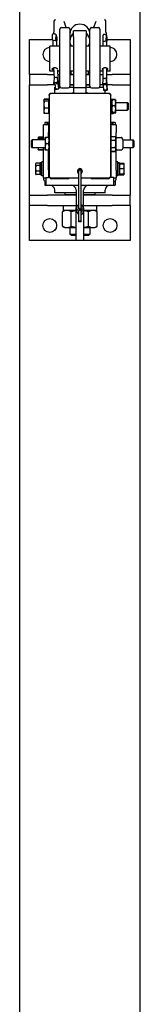
# Model space of a CAD drawing. Units: inches. Extents: x 17 to 399, y 8 to 276.
# Drawn here: x 383 to 389, y 142 to 191 of the extents above; entities that cross this region are included whole.
import ezdxf

# ---------------------------------------------------------------- set-up
doc = ezdxf.new("R2010")
doc.units = ezdxf.units.IN
doc.header["$LTSCALE"] = 12
doc.header["$MEASUREMENT"] = 0
doc.layers.add('Unified Visible', color=7, linetype='Continuous', lineweight=25)

msp = doc.modelspace()

# ---------------------------------------------------------------- linework, layer by layer
at = {"layer": 'Unified Visible'}
for p, q in [((382.624, 39.704), (382.624, 238.704)), ((388.624, 39.704), (388.624, 238.704)), ((384.697, 190.472), (385.04, 190.472)), ((384.936, 190.472), (384.834, 190.772)), ((386.197, 190.472), (386.54, 190.472)), ((386.404, 190.772), (386.302, 190.472)), ((384.351, 190.161), (384.299, 190.154)), ((384.445, 189.792), (384.419, 189.985)), ((384.619, 187.551), (384.619, 190.393)), ((385.119, 190.393), (385.119, 187.551)), ((385.306, 190.002), (385.306, 190.303)), ((385.931, 190.303), (385.306, 190.303)), ((385.306, 190.002), (385.306, 187.491)), ((385.931, 190.303), (385.931, 190.002)), ((385.931, 187.491), (385.931, 190.002)), ((386.119, 187.551), (386.119, 190.393)), ((386.619, 190.393), (386.619, 187.551)), ((386.873, 190.128), (386.82, 190.125)), ((383.119, 189.881), (384.253, 189.881)), ((383.119, 188.131), (383.119, 189.881)), ((384.119, 188.303), (384.119, 189.553)), ((384.619, 189.553), (384.119, 189.553)), ((384.243, 189.951), (384.265, 189.798)), ((384.265, 189.798), (384.274, 189.553)), ((384.365, 189.825), (384.313, 189.818)), ((384.46, 189.898), (384.445, 189.792)), ((384.465, 189.851), (384.452, 189.781)), ((384.452, 189.784), (384.46, 189.553)), ((385.306, 189.553), (385.119, 189.553)), ((386.119, 189.553), (385.931, 189.553)), ((387.119, 189.553), (386.619, 189.553)), ((386.757, 189.926), (386.767, 189.769)), ((386.767, 189.77), (386.767, 189.553)), ((386.873, 189.789), (386.821, 189.786)), ((386.945, 189.75), (386.934, 189.945)), ((386.956, 189.858), (386.945, 189.75)), ((386.958, 189.819), (386.949, 189.745)), ((386.949, 189.747), (386.949, 189.553)), ((386.961, 189.881), (388.119, 189.881)), ((387.119, 188.303), (387.119, 189.553)), ((388.119, 189.881), (388.119, 188.131)), ((384.016, 188.131), (383.119, 188.131)), ((383.119, 188.131), (383.119, 187.631)), ((384.016, 188.131), (384.326, 188.131)), ((384.319, 188.303), (384.119, 188.303)), ((384.313, 188.474), (384.332, 187.955)), ((384.503, 188.37), (384.519, 187.94)), ((384.619, 188.303), (384.505, 188.303)), ((384.512, 188.131), (384.619, 188.131)), ((385.306, 188.303), (385.119, 188.303)), ((385.119, 188.131), (385.306, 188.131)), ((385.186, 188.131), (385.119, 188.131)), ((385.186, 188.131), (385.186, 188.303)), ((385.306, 188.131), (385.186, 188.131)), ((386.119, 188.303), (385.931, 188.303)), ((385.931, 188.131), (386.119, 188.131)), ((386.052, 188.131), (385.931, 188.131)), ((386.052, 188.131), (386.052, 188.303)), ((386.119, 188.131), (386.052, 188.131)), ((386.767, 188.303), (386.619, 188.303)), ((386.619, 188.131), (386.767, 188.131)), ((386.767, 188.447), (386.767, 187.906)), ((386.949, 188.463), (386.949, 187.883)), ((387.119, 188.303), (386.949, 188.303)), ((386.949, 188.131), (387.221, 188.131)), ((388.119, 188.131), (387.221, 188.131)), ((388.119, 188.131), (388.119, 187.631)), ((383.119, 182.131), (383.119, 187.631)), ((383.119, 187.631), (384.016, 187.631)), ((384.375, 187.631), (384.016, 187.631)), ((384.332, 187.957), (384.31, 187.685)), ((384.311, 187.671), (384.316, 187.655)), ((384.487, 187.68), (384.316, 187.655)), ((384.409, 187.734), (384.357, 187.726)), ((384.371, 187.663), (384.4, 187.406)), ((384.379, 187.993), (384.431, 188.001)), ((384.487, 187.68), (384.482, 187.696)), ((384.511, 187.967), (384.487, 187.68)), ((384.571, 187.43), (384.511, 187.967)), ((384.519, 187.941), (384.577, 187.426)), ((384.619, 187.631), (384.554, 187.631)), ((385.306, 187.631), (385.119, 187.631)), ((385.306, 187.6), (385.119, 187.6)), ((386.119, 187.631), (385.931, 187.631)), ((386.119, 187.6), (385.931, 187.6)), ((386.748, 187.631), (386.619, 187.631)), ((386.767, 187.907), (386.748, 187.631)), ((386.748, 187.623), (386.751, 187.608)), ((386.925, 187.618), (386.751, 187.608)), ((386.783, 187.61), (386.794, 187.356)), ((386.855, 187.677), (386.803, 187.674)), ((386.821, 187.944), (386.873, 187.947)), ((386.925, 187.618), (386.923, 187.634)), ((386.945, 187.908), (386.925, 187.618)), ((386.969, 187.367), (386.945, 187.908)), ((386.949, 187.883), (386.972, 187.363)), ((387.221, 187.631), (386.96, 187.631)), ((387.221, 187.631), (388.119, 187.631)), ((388.119, 187.631), (388.119, 184.881)), ((384.088, 187.1), (384.088, 187.132)), ((384.088, 187.1), (384.088, 183.1)), ((384.15, 187.194), (384.182, 187.194)), ((387.057, 187.194), (384.182, 187.194)), ((384.369, 187.506), (384.389, 187.506)), ((384.369, 187.194), (384.369, 187.506)), ((384.571, 187.43), (384.4, 187.406)), ((384.4, 187.406), (384.404, 187.403)), ((384.528, 187.41), (384.477, 187.403)), ((384.568, 187.506), (384.632, 187.506)), ((384.576, 187.427), (384.571, 187.43)), ((384.697, 187.472), (385.04, 187.472)), ((385.105, 187.506), (385.306, 187.506)), ((385.306, 187.491), (385.306, 187.241)), ((385.306, 187.491), (385.931, 187.491)), ((385.931, 187.506), (386.132, 187.506)), ((385.931, 187.241), (385.931, 187.491)), ((386.197, 187.472), (386.54, 187.472)), ((386.605, 187.506), (386.788, 187.506)), ((386.969, 187.367), (386.794, 187.356)), ((386.794, 187.356), (386.797, 187.354)), ((386.917, 187.352), (386.865, 187.349)), ((386.869, 187.194), (386.869, 187.349)), ((386.971, 187.364), (386.969, 187.367)), ((387.057, 187.194), (387.088, 187.194)), ((387.15, 187.132), (387.15, 187.11)), ((387.15, 183.1), (387.15, 187.1)), ((383.827, 186.868), (383.832, 186.877)), ((383.827, 186.868), (383.827, 186.859)), ((383.827, 186.859), (383.827, 186.642)), ((383.827, 186.642), (383.827, 186.336)), ((383.832, 186.877), (383.837, 186.886)), ((384.064, 186.91), (383.855, 186.91)), ((384.064, 186.902), (383.855, 186.902)), ((384.064, 186.817), (383.855, 186.817)), ((384.064, 186.91), (384.064, 186.902)), ((384.064, 186.902), (384.064, 186.817)), ((384.064, 186.841), (384.088, 186.841)), ((384.064, 186.817), (384.064, 186.468)), ((387.15, 186.914), (387.272, 186.914)), ((387.15, 186.774), (387.203, 186.774)), ((387.15, 186.75), (387.203, 186.75)), ((387.203, 186.869), (387.204, 186.87)), ((387.203, 186.868), (387.203, 186.869)), ((387.203, 186.868), (387.203, 186.731)), ((387.203, 186.731), (387.203, 186.417)), ((387.372, 186.887), (387.231, 186.887)), ((387.372, 186.881), (387.231, 186.881)), ((387.372, 186.581), (387.231, 186.581)), ((387.289, 186.887), (387.285, 186.895)), ((387.399, 186.869), (387.399, 186.87)), ((387.4, 186.868), (387.399, 186.869)), ((387.4, 186.731), (387.4, 186.868)), ((387.4, 186.75), (387.989, 186.75)), ((387.4, 186.417), (387.4, 186.731)), ((387.989, 186.356), (387.989, 186.75)), ((388.025, 186.714), (387.989, 186.75)), ((388.025, 186.714), (388.025, 186.393)), ((383.827, 186.336), (383.827, 186.238)), ((383.827, 186.238), (383.832, 186.229)), ((383.832, 186.229), (383.837, 186.221)), ((384.064, 186.468), (383.855, 186.468)), ((384.064, 186.204), (383.855, 186.204)), ((384.064, 186.197), (383.855, 186.197)), ((384.064, 186.468), (384.064, 186.204)), ((384.064, 186.266), (384.088, 186.266)), ((384.064, 186.204), (384.064, 186.197)), ((387.15, 186.356), (387.203, 186.356)), ((387.15, 186.193), (387.272, 186.193)), ((387.203, 186.417), (387.203, 186.239)), ((387.203, 186.239), (387.203, 186.238)), ((387.203, 186.238), (387.203, 186.237)), ((387.203, 186.237), (387.204, 186.236)), ((387.372, 186.253), (387.231, 186.253)), ((387.372, 186.225), (387.231, 186.225)), ((387.372, 186.22), (387.231, 186.22)), ((387.289, 186.22), (387.285, 186.212)), ((387.4, 186.238), (387.399, 186.237)), ((387.399, 186.237), (387.399, 186.236)), ((387.4, 186.239), (387.4, 186.417)), ((387.4, 186.356), (387.989, 186.356)), ((387.4, 186.238), (387.4, 186.239)), ((388.025, 186.393), (387.989, 186.356)), ((383.806, 185.256), (383.806, 185.631)), ((384.056, 185.631), (383.806, 185.631)), ((384.056, 185.756), (383.869, 185.756)), ((383.869, 185.756), (383.869, 185.631)), ((383.931, 185.631), (384.056, 185.756)), ((384.088, 185.756), (384.056, 185.756)), ((384.056, 185.631), (384.056, 185.256)), ((387.181, 185.756), (387.15, 185.756)), ((387.369, 185.756), (387.181, 185.756)), ((387.306, 185.631), (387.181, 185.756)), ((387.431, 185.631), (387.181, 185.631)), ((387.181, 185.256), (387.181, 185.631)), ((387.369, 185.756), (387.369, 185.631)), ((387.431, 185.631), (387.431, 185.256)), ((383.806, 184.891), (383.806, 185.256)), ((384.056, 185.506), (384.088, 185.506)), ((384.056, 185.009), (384.056, 185.256)), ((387.15, 185.506), (387.181, 185.506)), ((387.181, 185.058), (387.181, 185.256)), ((387.431, 183.381), (387.431, 185.256)), ((383.213, 184.855), (383.249, 184.891)), ((383.213, 184.533), (383.213, 184.855)), ((383.249, 184.891), (383.249, 184.497)), ((383.891, 184.891), (383.249, 184.891)), ((383.538, 184.975), (383.541, 184.98)), ((383.538, 184.975), (383.538, 184.97)), ((383.538, 184.97), (383.538, 184.891)), ((383.541, 184.98), (383.558, 185.009)), ((383.806, 185.018), (383.563, 185.018)), ((383.806, 185.001), (383.563, 185.001)), ((383.806, 184.938), (383.563, 184.938)), ((383.806, 185.018), (383.806, 185.001)), ((383.806, 185.001), (383.806, 184.97)), ((383.806, 184.975), (383.806, 184.975)), ((383.806, 184.97), (383.806, 184.938)), ((383.806, 184.938), (383.806, 184.891)), ((383.891, 185.009), (383.891, 184.851)), ((383.891, 184.851), (383.891, 184.536)), ((384.06, 185.009), (383.919, 185.009)), ((384.06, 184.694), (383.919, 184.694)), ((387.174, 184.981), (387.15, 184.981)), ((387.174, 185.058), (387.383, 185.058)), ((387.174, 184.876), (387.174, 185.058)), ((387.174, 184.876), (387.383, 184.876)), ((387.174, 184.512), (387.174, 184.876)), ((387.411, 185.009), (387.383, 185.058)), ((387.411, 184.967), (387.411, 185.009)), ((387.412, 184.995), (387.411, 184.995)), ((387.411, 184.694), (387.411, 184.967)), ((387.411, 184.421), (387.411, 184.694)), ((387.412, 184.952), (387.412, 184.995)), ((387.412, 184.68), (387.412, 184.952)), ((387.412, 184.407), (387.412, 184.68)), ((387.432, 184.977), (387.433, 184.979)), ((387.46, 185.004), (387.696, 185.004)), ((387.76, 184.914), (387.723, 184.979)), ((387.761, 184.911), (387.761, 184.477)), ((387.761, 184.881), (388.269, 184.881)), ((388.269, 184.506), (388.269, 184.881)), ((388.306, 184.843), (388.269, 184.881)), ((388.306, 184.843), (388.306, 184.545)), ((383.213, 184.519), (383.213, 184.533)), ((383.213, 184.533), (383.249, 184.497)), ((383.213, 184.519), (383.25, 184.483)), ((383.891, 184.497), (383.249, 184.497)), ((383.25, 184.497), (383.25, 184.483)), ((383.891, 184.483), (383.25, 184.483)), ((383.538, 184.483), (383.538, 184.413)), ((383.538, 184.413), (383.541, 184.407)), ((383.541, 184.407), (383.558, 184.379)), ((383.806, 184.387), (383.563, 184.387)), ((383.806, 184.37), (383.563, 184.37)), ((383.806, 183.381), (383.806, 184.483)), ((383.806, 184.483), (383.806, 184.387)), ((383.806, 184.413), (383.806, 184.413)), ((383.806, 184.387), (383.806, 184.37)), ((383.891, 184.536), (383.891, 184.379)), ((384.06, 184.379), (383.919, 184.379)), ((384.056, 183.381), (384.056, 184.379)), ((387.174, 184.406), (387.15, 184.406)), ((387.151, 184.406), (387.151, 184.392)), ((387.174, 184.392), (387.151, 184.392)), ((387.174, 184.512), (387.383, 184.512)), ((387.174, 184.33), (387.174, 184.512)), ((387.174, 184.316), (387.174, 184.33)), ((387.174, 184.33), (387.383, 184.33)), ((387.174, 184.316), (387.383, 184.316)), ((387.181, 183.381), (387.181, 184.316)), ((387.411, 184.379), (387.383, 184.33)), ((387.412, 184.365), (387.383, 184.316)), ((387.411, 184.379), (387.411, 184.421)), ((387.412, 184.365), (387.412, 184.407)), ((387.432, 184.411), (387.433, 184.409)), ((387.46, 184.383), (387.696, 184.383)), ((387.76, 184.473), (387.723, 184.409)), ((387.761, 184.506), (388.269, 184.506)), ((388.119, 184.506), (388.119, 182.131)), ((388.306, 184.545), (388.269, 184.506)), ((383.413, 183.694), (383.427, 183.718)), ((383.413, 183.694), (383.413, 183.672)), ((383.413, 183.672), (383.413, 183.469)), ((383.648, 183.731), (383.436, 183.731)), ((383.648, 183.612), (383.436, 183.612)), ((383.648, 183.151), (383.648, 183.737)), ((383.648, 183.731), (383.648, 183.672)), ((383.648, 183.694), (383.648, 183.694)), ((383.648, 183.672), (383.648, 183.612)), ((383.648, 183.612), (383.648, 183.469)), ((383.726, 183.737), (383.704, 183.737)), ((383.726, 183.1), (383.726, 183.788)), ((383.806, 183.788), (383.726, 183.788)), ((384.056, 183.6), (384.088, 183.6)), ((387.181, 183.6), (387.15, 183.6)), ((387.511, 183.788), (387.431, 183.788)), ((387.511, 183.1), (387.511, 183.788)), ((387.511, 183.737), (387.534, 183.737)), ((387.589, 183.737), (387.589, 183.151)), ((387.589, 183.732), (387.802, 183.732)), ((387.589, 183.703), (387.589, 183.732)), ((387.589, 183.703), (387.802, 183.703)), ((387.589, 183.583), (387.589, 183.703)), ((387.589, 183.694), (387.589, 183.694)), ((387.824, 183.694), (387.805, 183.728)), ((387.824, 183.583), (387.824, 183.694)), ((387.824, 183.694), (387.824, 183.694)), ((383.413, 183.469), (383.413, 183.241)), ((383.413, 183.241), (383.413, 183.194)), ((383.413, 183.194), (383.427, 183.17)), ((383.648, 183.325), (383.436, 183.325)), ((383.648, 183.157), (383.436, 183.157)), ((383.648, 183.469), (383.648, 183.325)), ((383.648, 183.325), (383.648, 183.241)), ((383.648, 183.241), (383.648, 183.157)), ((383.648, 183.194), (383.648, 183.194)), ((383.726, 183.151), (383.648, 183.151)), ((383.806, 183.006), (383.806, 183.381)), ((384.056, 183.381), (384.056, 183.012)), ((384.056, 183.288), (384.088, 183.288)), ((385.557, 183.334), (385.557, 181.506)), ((385.682, 181.506), (385.682, 183.334)), ((387.181, 183.288), (387.15, 183.288)), ((387.181, 183.012), (387.181, 183.381)), ((387.431, 183.381), (387.431, 183.006)), ((387.511, 183.151), (387.589, 183.151)), ((387.589, 183.463), (387.589, 183.583)), ((387.589, 183.334), (387.589, 183.463)), ((387.589, 183.463), (387.802, 183.463)), ((387.589, 183.204), (387.589, 183.334)), ((387.589, 183.194), (387.589, 183.204)), ((387.589, 183.204), (387.802, 183.204)), ((387.589, 183.185), (387.589, 183.194)), ((387.589, 183.194), (387.589, 183.194)), ((387.589, 183.155), (387.589, 183.185)), ((387.589, 183.185), (387.802, 183.185)), ((387.589, 183.155), (387.802, 183.155)), ((387.824, 183.193), (387.805, 183.16)), ((387.824, 183.334), (387.824, 183.583)), ((387.824, 183.194), (387.824, 183.334)), ((387.824, 183.194), (387.824, 183.194)), ((387.824, 183.194), (387.824, 183.193)), ((383.806, 183.1), (383.726, 183.1)), ((383.806, 183.006), (383.931, 183.006)), ((383.869, 182.834), (383.869, 182.631)), ((383.869, 182.631), (383.931, 182.631)), ((383.931, 183.012), (384.056, 183.012)), ((383.931, 183.012), (383.931, 182.631)), ((383.931, 182.631), (385.557, 182.631)), ((384.105, 183.016), (384.056, 183.016)), ((384.088, 183.079), (384.088, 183.1)), ((384.182, 183.006), (385.557, 183.006)), ((384.994, 182.954), (384.213, 182.954)), ((385.682, 183.006), (387.057, 183.006)), ((385.682, 182.631), (387.306, 182.631)), ((387.025, 182.954), (386.244, 182.954)), ((387.181, 183.016), (387.133, 183.016)), ((387.15, 183.09), (387.15, 183.079)), ((387.306, 183.012), (387.181, 183.012)), ((387.306, 182.631), (387.306, 183.012)), ((387.306, 183.006), (387.431, 183.006)), ((387.306, 182.631), (387.369, 182.631)), ((387.369, 182.834), (387.369, 182.631)), ((387.511, 183.1), (387.431, 183.1)), ((383.119, 182.131), (384.016, 182.131)), ((383.119, 181.631), (383.119, 182.131)), ((385.431, 182.131), (384.016, 182.131)), ((384.369, 182.256), (384.369, 182.381)), ((385.431, 182.256), (384.369, 182.256)), ((384.869, 182.256), (384.869, 182.163)), ((384.869, 182.163), (385.431, 182.163)), ((384.9, 182.131), (384.869, 182.163)), ((385.431, 182.381), (385.431, 181.506)), ((385.806, 181.506), (385.806, 182.381)), ((386.869, 182.256), (385.806, 182.256)), ((385.806, 182.163), (386.369, 182.163)), ((387.221, 182.131), (385.806, 182.131)), ((386.338, 182.131), (386.369, 182.163)), ((386.369, 182.256), (386.369, 182.163)), ((386.869, 182.256), (386.869, 182.381)), ((387.221, 182.131), (388.119, 182.131)), ((388.119, 181.631), (388.119, 182.131)), ((384.016, 181.631), (383.119, 181.631)), ((383.119, 179.881), (383.119, 181.631)), ((384.016, 181.631), (385.431, 181.631)), ((384.869, 181.381), (384.753, 181.314)), ((384.753, 180.589), (384.753, 181.314)), ((384.788, 181.631), (384.788, 181.381)), ((385.431, 181.381), (384.788, 181.381)), ((385.186, 180.589), (385.186, 181.314)), ((385.431, 179.881), (385.431, 181.506)), ((385.557, 181.506), (385.557, 181.459)), ((385.557, 181.334), (385.557, 180.834)), ((385.682, 181.457), (385.682, 181.506)), ((385.682, 181.334), (385.682, 181.406)), ((385.682, 180.834), (385.682, 181.334)), ((385.806, 181.631), (387.221, 181.631)), ((385.806, 181.506), (385.806, 179.881)), ((386.449, 181.381), (385.806, 181.381)), ((386.052, 180.589), (386.052, 181.314)), ((386.369, 181.381), (386.485, 181.314)), ((386.449, 181.631), (386.449, 181.381)), ((386.485, 180.589), (386.485, 181.314)), ((388.119, 181.631), (387.221, 181.631)), ((388.119, 181.631), (388.119, 179.881)), ((384.869, 180.522), (384.753, 180.589)), ((384.869, 180.522), (384.969, 180.522)), ((384.969, 180.522), (385.431, 180.522)), ((385.119, 180.522), (385.119, 180.206)), ((385.119, 180.206), (385.431, 180.206)), ((385.195, 180.131), (385.119, 180.206)), ((385.806, 180.522), (386.268, 180.522)), ((385.806, 180.206), (386.119, 180.206)), ((386.042, 180.131), (386.119, 180.206)), ((386.119, 180.522), (386.119, 180.206)), ((386.268, 180.522), (386.369, 180.522)), ((386.369, 180.522), (386.485, 180.589)), ((385.431, 179.881), (383.119, 179.881)), ((385.431, 180.131), (385.195, 180.131)), ((385.806, 179.881), (385.431, 179.881)), ((386.042, 180.131), (385.806, 180.131)), ((388.119, 179.881), (385.806, 179.881))]:
    msp.add_line(p, q, dxfattribs=at)
for centre in [(384.119, 180.631), (387.119, 180.631)]:
    msp.add_circle(centre, 0.344, dxfattribs=at)
for centre, radius, start, end in [((384.405, 190.784), 0.0787, 92.8213, 179.4495), ((384.697, 190.393), 0.0787, 90, 180), ((385.04, 190.393), 0.0787, 0, 90), ((386.197, 190.393), 0.0787, 90, 180), ((386.54, 190.393), 0.0787, 0, 90), ((386.833, 190.784), 0.0787, 0.5505, 87.1787), ((384.119, 189.131), 0.344, 90, 270), ((387.119, 189.131), 0.344, 270, 90), ((384.697, 187.551), 0.0787, 180, 270), ((385.04, 187.551), 0.0787, 270, 0), ((386.197, 187.551), 0.0787, 180, 270), ((386.54, 187.551), 0.0787, 270, 0), ((384.15, 187.132), 0.062, 90, 180), ((384.182, 187.1), 0.0938, 90, 180), ((385.559, 186.738), 0.563, 116.6833, 125.8875), ((385.679, 186.738), 0.562, 54.1125, 63.3167), ((387.057, 187.1), 0.0937, 0, 90), ((387.088, 187.132), 0.062, 0, 90), ((384.119, 184.881), 0.344, 95.1741, 100.4757), ((387.119, 184.881), 0.344, 79.5243, 84.7422), ((384.119, 184.881), 0.344, 155.38, 156.6022), ((387.119, 184.881), 0.344, 18.8773, 24.62), ((387.439, 184.973), 0.00781, 150, 180), ((387.46, 184.997), 0.00781, 90, 128.5285), ((387.696, 184.997), 0.00781, 51.4715, 90), ((387.753, 184.911), 0.00781, 0, 30), ((387.439, 184.414), 0.00781, 180, 210), ((387.46, 184.391), 0.00781, 231.4715, 270), ((387.696, 184.391), 0.00781, 270, 308.5285), ((387.753, 184.477), 0.00781, 330, 0), ((385.619, 183.334), 0.125, 300, 240), ((385.619, 183.334), 0.0937, 311.8103, 228.1897), ((385.619, 183.334), 0.0625, 0, 180), ((383.991, 182.976), 0.187, 170.6793, 251.3292), ((384.182, 183.1), 0.0938, 180, 270), ((384.213, 183.079), 0.125, 180, 270), ((384.119, 182.381), 0.25, 0, 90), ((384.994, 183.079), 0.125, 270, 324.5495), ((385.181, 182.381), 0.25, 0, 90), ((386.056, 182.381), 0.25, 90, 180), ((386.244, 183.079), 0.125, 215.4505, 270), ((387.119, 182.381), 0.25, 90, 180), ((387.025, 183.079), 0.125, 270, 0), ((387.057, 183.1), 0.0937, 270, 0), ((387.246, 182.976), 0.187, 288.6708, 9.3207), ((385.619, 181.506), 0.164, 112.3927, 213.9363), ((385.619, 181.506), 0.164, 336.7925, 67.6073), ((385.635, 181.335), 0.164, 156.7925, 241.3868), ((385.47, 181.406), 0.0156, 336.7925, 33.9363), ((385.619, 181.506), 0.0781, 143.1301, 221.6807), ((385.619, 181.506), 0.0625, 180, 0), ((385.619, 181.334), 0.0625, 0, 180), ((385.635, 181.335), 0.0781, 149.0481, 170.7723), ((385.511, 181.409), 0.067, 329.0481, 41.6807), ((385.743, 181.431), 0.067, 149.0481, 221.6807), ((385.619, 181.506), 0.0781, 329.0481, 36.8699), ((385.635, 181.335), 0.164, 286.44, 33.9363), ((385.635, 181.335), 0.0781, 306.4643, 41.6807), ((385.784, 181.435), 0.0156, 156.7925, 213.9363)]:
    msp.add_arc(centre, radius, start, end, dxfattribs=at)
for centre, major_axis, ratio, start_param, end_param in [((385.619, 190.152), (-0.5, 0), 0.972465, 3.141593, 6.283185), ((384.438, 189.982), (-0.015, 0.101), 0.182426, 3.696893, 7.802676), ((385.619, 189.802), (-0.5, 0), 0.972465, 5.387521, 6.820388), ((385.619, 189.802), (0.5, 0), 0.972465, 5.745983, 7.17885), ((386.945, 189.942), (-0.006, 0.102), 0.106254, 3.719258, 7.82504), ((384.327, 189.803), (0.0614, 0.0056), 0.260359, 1.768649, 3.127218), ((384.378, 189.811), (-0.0614, -0.0056), 0.260359, 3.339445, 4.910241), ((384.39, 189.785), (-0.0616, 0.0047), 0.734513, 3.224051, 3.436278), ((386.828, 189.771), (0.0616, 0.002), 0.241419, 1.685016, 3.133908), ((386.881, 189.775), (-0.0616, -0.002), 0.241419, 3.255812, 4.826609), ((386.887, 189.749), (-0.0615, 0.004), 0.729572, 3.188416, 3.31032), ((384.445, 187.961), (-0.0616, 0.0014), 0.655253, 3.392612, 4.963408), ((384.371, 187.68), (-0.0614, 0.0051), 0.769737, 5.002201, 6.572997), ((384.394, 187.954), (0.0616, -0.0014), 0.655253, 1.821816, 3.1028), ((384.423, 187.687), (0.0614, -0.0051), 0.769737, 0.289812, 1.860608), ((384.457, 187.936), (-0.0615, -0.0046), 0.34286, 3.154707, 3.340706), ((386.81, 187.627), (-0.0615, 0.0042), 0.764412, 4.877949, 6.448746), ((386.828, 187.904), (0.0616, -0.0021), 0.646337, 1.714529, 3.119765), ((386.862, 187.63), (0.0615, -0.0042), 0.764412, 0.16556, 1.736357), ((386.881, 187.907), (-0.0616, 0.0021), 0.646337, 3.285325, 4.856121), ((386.887, 187.882), (-0.0616, -0.0014), 0.325719, 3.148756, 3.256334), ((384.464, 187.411), (-0.0612, -0.0069), 0.16395, 0.185999, 1.756795), ((384.516, 187.419), (0.0612, 0.0069), 0.16395, 4.898388, 6.469184), ((386.858, 187.357), (-0.0615, -0.0027), 0.143838, 0.107578, 1.678375), ((386.91, 187.36), (0.0615, 0.0027), 0.143838, 4.819967, 6.390764), ((383.704, 183.444), (-1.662, 0), 0.176327, 4.712389, 4.745672), ((387.534, 183.444), (1.662, 0), 0.176327, 1.537514, 1.584461), ((387.645, 183.444), (1.662, 0), 0.176327, 1.604079, 1.651099)]:
    msp.add_ellipse(centre, major_axis=major_axis, ratio=ratio, start_param=start_param, end_param=end_param, dxfattribs=at)
msp.add_ellipse((385.619, 180.834), major_axis=(0.0625, 0), ratio=0.5, dxfattribs=at)
for points, knots in [([(384.325, 190.583), (384.325, 190.559), (384.325, 190.535), (384.325, 190.488), (384.324, 190.464), (384.324, 190.418), (384.323, 190.395), (384.323, 190.349), (384.322, 190.326), (384.321, 190.28), (384.321, 190.258), (384.32, 190.235)], [-1.1936705, -1.1936705, -1.1936705, -1.1936705, -1.0004615, -1.0004615, -0.8072524, -0.8072524, -0.6140434, -0.6140434, -0.4208344, -0.4208344, -0.2276254, -0.2276254, -0.2276254, -0.2276254]), ([(384.326, 190.784), (384.326, 190.771), (384.326, 190.758), (384.326, 190.732), (384.326, 190.718), (384.325, 190.691), (384.325, 190.678), (384.325, 190.651), (384.325, 190.638), (384.325, 190.611), (384.325, 190.597), (384.325, 190.583)], [-4.3223374, -4.3223374, -4.3223374, -4.3223374, -4.2162409, -4.2162409, -4.1101444, -4.1101444, -4.0040479, -4.0040479, -3.8979515, -3.8979515, -3.791855, -3.791855, -3.791855, -3.791855]), ([(386.912, 190.583), (386.912, 190.597), (386.912, 190.611), (386.912, 190.638), (386.912, 190.651), (386.912, 190.678), (386.912, 190.691), (386.912, 190.718), (386.912, 190.732), (386.912, 190.758), (386.912, 190.771), (386.911, 190.784)], [-0.5304824, -0.5304824, -0.5304824, -0.5304824, -0.4243859, -0.4243859, -0.3182894, -0.3182894, -0.2121929, -0.2121929, -0.1060965, -0.1060965, 0, 0, 0, 0]), ([(386.917, 190.235), (386.917, 190.258), (386.916, 190.28), (386.915, 190.326), (386.915, 190.349), (386.914, 190.395), (386.914, 190.418), (386.913, 190.464), (386.913, 190.488), (386.912, 190.535), (386.912, 190.559), (386.912, 190.583)], [-3.2163472, -3.2163472, -3.2163472, -3.2163472, -3.0231382, -3.0231382, -2.8299292, -2.8299292, -2.6367201, -2.6367201, -2.4435111, -2.4435111, -2.2503021, -2.2503021, -2.2503021, -2.2503021]), ([(384.299, 190.154), (384.292, 190.153), (384.285, 190.151), (384.272, 190.144), (384.267, 190.14), (384.257, 190.131), (384.254, 190.126), (384.247, 190.115), (384.245, 190.109), (384.239, 190.093), (384.238, 190.084), (384.236, 190.063), (384.235, 190.051), (384.235, 190.025), (384.236, 190.012), (384.238, 189.983), (384.24, 189.969), (384.242, 189.953), (384.242, 189.952), (384.243, 189.951)], [0.533401, 0.533401, 0.533401, 0.533401, 0.595242, 0.595242, 0.663308, 0.663308, 0.750379, 0.750379, 0.8782, 0.8782, 1.149929, 1.149929, 1.46739, 1.46739, 1.78485, 1.78485, 2.10231, 2.10231, 2.120702, 2.120702, 2.120702, 2.120702]), ([(384.319, 190.157), (384.319, 190.161), (384.319, 190.164), (384.319, 190.18), (384.32, 190.191), (384.32, 190.213), (384.32, 190.224), (384.32, 190.235)], [7.329606, 7.329606, 7.329606, 7.329606, 7.3582021, 7.3582021, 7.4481207, 7.4481207, 7.5380393, 7.5380393, 7.5380393, 7.5380393]), ([(384.351, 190.161), (384.358, 190.162), (384.365, 190.162), (384.379, 190.16), (384.386, 190.157), (384.397, 190.151), (384.402, 190.147), (384.412, 190.139), (384.416, 190.134), (384.425, 190.12), (384.429, 190.112), (384.44, 190.085), (384.446, 190.065), (384.455, 190.027), (384.458, 190.011), (384.463, 189.978), (384.465, 189.962), (384.468, 189.931), (384.469, 189.915), (384.469, 189.885), (384.468, 189.871), (384.466, 189.855), (384.466, 189.853), (384.465, 189.851)], [5.749784, 5.749784, 5.749784, 5.749784, 5.811625, 5.811625, 5.879691, 5.879691, 5.966762, 5.966762, 6.094583, 6.094583, 6.366313, 6.366313, 6.897133, 6.897133, 7.258272, 7.258272, 7.605478, 7.605478, 7.958176, 7.958176, 8.348005, 8.348005, 8.403887, 8.403887, 8.403887, 8.403887]), ([(386.82, 190.125), (386.813, 190.125), (386.807, 190.123), (386.794, 190.119), (386.789, 190.115), (386.78, 190.108), (386.776, 190.104), (386.77, 190.096), (386.768, 190.092), (386.764, 190.083), (386.762, 190.08), (386.759, 190.069), (386.758, 190.063), (386.756, 190.047), (386.755, 190.037), (386.754, 190.014), (386.754, 190.002), (386.755, 189.975), (386.755, 189.961), (386.756, 189.94), (386.756, 189.933), (386.757, 189.926)], [0.511037, 0.511037, 0.511037, 0.511037, 0.545816, 0.545816, 0.584074, 0.584074, 0.632975, 0.632975, 0.69933, 0.69933, 0.795153, 0.795153, 1.004087, 1.004087, 1.32602, 1.32602, 1.647953, 1.647953, 1.969886, 1.969886, 2.120702, 2.120702, 2.120702, 2.120702]), ([(386.873, 190.128), (386.88, 190.129), (386.886, 190.128), (386.899, 190.125), (386.905, 190.122), (386.915, 190.116), (386.919, 190.112), (386.926, 190.105), (386.929, 190.101), (386.934, 190.093), (386.936, 190.09), (386.94, 190.079), (386.942, 190.074), (386.947, 190.052), (386.95, 190.035), (386.954, 190), (386.956, 189.985), (386.958, 189.955), (386.959, 189.94), (386.961, 189.909), (386.961, 189.895), (386.961, 189.867), (386.961, 189.854), (386.96, 189.834), (386.959, 189.827), (386.958, 189.819)], [5.772149, 5.772149, 5.772149, 5.772149, 5.806928, 5.806928, 5.845186, 5.845186, 5.894087, 5.894087, 5.960442, 5.960442, 6.056265, 6.056265, 6.265199, 6.265199, 6.791547, 6.791547, 7.145174, 7.145174, 7.482927, 7.482927, 7.819845, 7.819845, 8.167835, 8.167835, 8.403887, 8.403887, 8.403887, 8.403887]), ([(386.917, 190.235), (386.917, 190.224), (386.918, 190.213), (386.918, 190.191), (386.918, 190.18), (386.918, 190.156), (386.918, 190.145), (386.918, 190.126), (386.918, 190.12), (386.918, 190.113)], [7.0884464, 7.0884464, 7.0884464, 7.0884464, 7.178365, 7.178365, 7.2682835, 7.2682835, 7.3582021, 7.3582021, 7.4078918, 7.4078918, 7.4078918, 7.4078918]), ([(384.244, 188.405), (384.244, 188.413), (384.247, 188.423), (384.26, 188.442), (384.269, 188.451), (384.291, 188.465), (384.305, 188.472), (384.336, 188.481), (384.353, 188.483), (384.369, 188.483), (384.384, 188.483), (384.401, 188.481), (384.432, 188.472), (384.446, 188.465), (384.468, 188.451), (384.478, 188.442), (384.491, 188.423), (384.494, 188.413), (384.494, 188.405)], [1.4393596, 1.4393596, 1.4393596, 1.4393596, 1.5593029, 1.5593029, 1.6792461, 1.6792461, 1.7991961, 1.7991961, 1.9191461, 1.9191461, 1.9191461, 2.0390961, 2.0390961, 2.1590461, 2.1590461, 2.2789894, 2.2789894, 2.3989327, 2.3989327, 2.3989327, 2.3989327]), ([(384.318, 188.351), (384.304, 188.354), (384.291, 188.357), (384.269, 188.366), (384.26, 188.373), (384.247, 188.387), (384.244, 188.396), (384.244, 188.405)], [1.087772, 1.087772, 1.087772, 1.087772, 1.1994731, 1.1994731, 1.3194163, 1.3194163, 1.4393596, 1.4393596, 1.4393596, 1.4393596]), ([(386.744, 188.405), (386.744, 188.413), (386.747, 188.423), (386.76, 188.442), (386.769, 188.451), (386.791, 188.465), (386.805, 188.472), (386.836, 188.481), (386.853, 188.483), (386.869, 188.483), (386.884, 188.483), (386.901, 188.481), (386.932, 188.472), (386.946, 188.465), (386.968, 188.451), (386.978, 188.442), (386.991, 188.423), (386.994, 188.413), (386.994, 188.405)], [1.4393596, 1.4393596, 1.4393596, 1.4393596, 1.5593029, 1.5593029, 1.6792461, 1.6792461, 1.7991961, 1.7991961, 1.9191461, 1.9191461, 1.9191461, 2.0390961, 2.0390961, 2.1590461, 2.1590461, 2.2789894, 2.2789894, 2.3989327, 2.3989327, 2.3989327, 2.3989327]), ([(386.767, 188.369), (386.761, 188.372), (386.757, 188.376), (386.747, 188.387), (386.744, 188.396), (386.744, 188.405)], [1.2521108, 1.2521108, 1.2521108, 1.2521108, 1.3194163, 1.3194163, 1.4393596, 1.4393596, 1.4393596, 1.4393596]), ([(386.994, 188.405), (386.994, 188.396), (386.991, 188.387), (386.978, 188.373), (386.968, 188.366), (386.955, 188.36), (386.952, 188.359), (386.949, 188.358)], [0.4797865, 0.4797865, 0.4797865, 0.4797865, 0.5997298, 0.5997298, 0.7196731, 0.7196731, 0.7481696, 0.7481696, 0.7481696, 0.7481696]), ([(387.455, 185.003), (387.453, 185.001), (387.452, 185), (387.448, 184.997), (387.447, 184.995), (387.443, 184.992), (387.442, 184.991), (387.439, 184.987), (387.438, 184.986), (387.435, 184.982), (387.434, 184.981), (387.433, 184.979)], [0, 0, 0, 0, 0.0483781, 0.0483781, 0.0967561, 0.0967561, 0.1451342, 0.1451342, 0.1935123, 0.1935123, 0.2418904, 0.2418904, 0.2418904, 0.2418904]), ([(387.723, 184.979), (387.722, 184.981), (387.721, 184.982), (387.718, 184.986), (387.717, 184.987), (387.714, 184.991), (387.713, 184.992), (387.71, 184.995), (387.708, 184.997), (387.705, 185), (387.703, 185.001), (387.701, 185.003)], [0.9101604, 0.9101604, 0.9101604, 0.9101604, 0.958694, 0.958694, 1.0072277, 1.0072277, 1.0557613, 1.0557613, 1.104295, 1.104295, 1.1528286, 1.1528286, 1.1528286, 1.1528286]), ([(387.455, 184.385), (387.453, 184.387), (387.452, 184.388), (387.448, 184.391), (387.447, 184.393), (387.443, 184.396), (387.442, 184.397), (387.439, 184.4), (387.438, 184.402), (387.435, 184.405), (387.434, 184.407), (387.433, 184.409)], [0, 0, 0, 0, 0.0483781, 0.0483781, 0.0967561, 0.0967561, 0.1451342, 0.1451342, 0.1935123, 0.1935123, 0.2418904, 0.2418904, 0.2418904, 0.2418904]), ([(387.723, 184.409), (387.722, 184.407), (387.721, 184.405), (387.718, 184.402), (387.717, 184.4), (387.714, 184.397), (387.713, 184.396), (387.71, 184.393), (387.708, 184.391), (387.705, 184.388), (387.703, 184.387), (387.701, 184.385)], [0.9101604, 0.9101604, 0.9101604, 0.9101604, 0.958694, 0.958694, 1.0072277, 1.0072277, 1.0557613, 1.0557613, 1.104295, 1.104295, 1.1528286, 1.1528286, 1.1528286, 1.1528286])]:
    msp.add_open_spline(points, degree=3, knots=knots, dxfattribs=at)
msp.add_open_spline([(384.494, 188.405), (384.494, 188.401), (384.493, 188.398), (384.492, 188.395)], degree=3, dxfattribs=at)
for points, weights in [([(383.855, 186.902), (383.827, 186.879), (383.827, 186.859)], [1, 1.0379548493, 1]), ([(383.827, 186.859), (383.827, 186.84), (383.855, 186.817)], [1, 1.0379548493, 1]), ([(383.855, 186.817), (383.827, 186.723), (383.827, 186.642)], [1, 1.0379548493, 1]), ([(383.827, 186.642), (383.827, 186.561), (383.855, 186.468)], [1, 1.0379548493, 1]), ([(383.855, 186.91), (383.841, 186.895), (383.834, 186.881)], [1, 1.01818965201, 1.01894472339]), ([(387.203, 186.869), (387.207, 186.875), (387.231, 186.881)], [1.00896414322, 1.03276242715, 1]), ([(387.231, 186.881), (387.203, 186.801), (387.203, 186.731)], [1, 1.0379548493, 1]), ([(387.203, 186.731), (387.203, 186.661), (387.231, 186.581)], [1, 1.0379548493, 1]), ([(387.231, 186.581), (387.203, 186.493), (387.203, 186.417)], [1, 1.0379548493, 1]), ([(387.204, 186.87), (387.209, 186.878), (387.231, 186.887)], [1.01242557126, 1.03012808849, 1]), ([(387.231, 186.887), (387.23, 186.884), (387.229, 186.88)], [1, 1.00149201317, 1.00286672364]), ([(387.289, 186.887), (387.282, 186.9), (387.272, 186.914)], [1.01765804047, 1.01397357474, 1]), ([(387.372, 186.887), (387.394, 186.878), (387.399, 186.87)], [1, 1.03012808849, 1.01242557126]), ([(387.374, 186.88), (387.373, 186.884), (387.372, 186.887)], [1.00286672364, 1.00149201317, 1]), ([(387.372, 186.881), (387.396, 186.875), (387.399, 186.869)], [1, 1.03276242715, 1.00896414322]), ([(387.4, 186.731), (387.4, 186.801), (387.372, 186.881)], [1, 1.0379548493, 1]), ([(387.372, 186.581), (387.4, 186.661), (387.4, 186.731)], [1, 1.0379548493, 1]), ([(387.4, 186.417), (387.4, 186.493), (387.372, 186.581)], [1, 1.0379548493, 1]), ([(383.855, 186.468), (383.827, 186.397), (383.827, 186.336)], [1, 1.0379548493, 1]), ([(383.827, 186.336), (383.827, 186.275), (383.855, 186.204)], [1, 1.0379548493, 1]), ([(383.855, 186.204), (383.839, 186.218), (383.832, 186.229)], [1, 1.02141232161, 1.01866501539]), ([(383.855, 186.197), (383.844, 186.209), (383.837, 186.221)], [1, 1.01492571618, 1.01811237885]), ([(383.85, 186.209), (383.852, 186.203), (383.855, 186.197)], [1.00634967634, 1.00349704539, 1]), ([(387.203, 186.417), (387.203, 186.341), (387.231, 186.253)], [1, 1.0379548493, 1]), ([(387.231, 186.253), (387.203, 186.246), (387.203, 186.239)], [1, 1.0379548493, 1]), ([(387.203, 186.239), (387.203, 186.233), (387.231, 186.225)], [1, 1.0379548493, 1]), ([(387.204, 186.237), (387.208, 186.229), (387.231, 186.22)], [1.01078323364, 1.03144757471, 1]), ([(387.272, 186.193), (387.278, 186.207), (387.283, 186.22)], [1, 1.00871634264, 1.01342926382]), ([(387.285, 186.212), (387.279, 186.203), (387.272, 186.193)], [1.0145707, 1.00983257446, 1]), ([(387.372, 186.253), (387.4, 186.341), (387.4, 186.417)], [1, 1.0379548493, 1]), ([(387.4, 186.239), (387.4, 186.246), (387.372, 186.253)], [1, 1.0379548493, 1]), ([(387.372, 186.225), (387.4, 186.233), (387.4, 186.239)], [1, 1.0379548493, 1]), ([(387.372, 186.22), (387.395, 186.229), (387.399, 186.237)], [1, 1.03144757471, 1.01078323364]), ([(383.563, 185.001), (383.538, 184.984), (383.538, 184.97)], [1, 1.0379548493, 1]), ([(383.538, 184.97), (383.538, 184.955), (383.563, 184.938)], [1, 1.0379548493, 1]), ([(383.563, 185.018), (383.554, 185.003), (383.548, 184.988)], [1, 1.01446652956, 1.0179051941]), ([(383.563, 184.938), (383.556, 184.913), (383.551, 184.891)], [1, 1.01094671504, 1.01557905538]), ([(383.891, 185.009), (383.891, 185.009), (383.919, 185.009)], [1, 1.0379548493, 1]), ([(383.919, 185.009), (383.891, 184.924), (383.891, 184.851)], [1, 1.0379548493, 1]), ([(383.891, 184.851), (383.891, 184.778), (383.919, 184.694)], [1, 1.0379548493, 1]), ([(383.919, 184.694), (383.891, 184.61), (383.891, 184.536)], [1, 1.0379548493, 1]), ([(384.06, 185.009), (384.088, 185.009), (384.088, 185.009)], [1, 1.0379548493, 1]), ([(384.088, 184.851), (384.088, 184.924), (384.06, 185.009)], [1, 1.0379548493, 1]), ([(384.06, 184.694), (384.088, 184.778), (384.088, 184.851)], [1, 1.0379548493, 1]), ([(384.088, 184.536), (384.088, 184.61), (384.06, 184.694)], [1, 1.0379548493, 1]), ([(387.411, 184.967), (387.411, 185.009), (387.383, 185.058)], [1, 1.0379548493, 1]), ([(387.383, 184.876), (387.411, 184.924), (387.411, 184.967)], [1, 1.0379548493, 1]), ([(387.411, 184.694), (387.411, 184.778), (387.383, 184.876)], [1, 1.0379548493, 1]), ([(387.383, 184.512), (387.411, 184.61), (387.411, 184.694)], [1, 1.0379548493, 1]), ([(387.412, 184.952), (387.412, 184.957), (387.411, 184.963)], [1, 1.00439918001, 1.00777858072]), ([(387.411, 184.942), (387.412, 184.947), (387.412, 184.952)], [1.00777858072, 1.00439918001, 1]), ([(387.412, 184.68), (387.412, 184.69), (387.411, 184.7)], [1, 1.00439918001, 1.00777858072]), ([(387.411, 184.659), (387.412, 184.67), (387.412, 184.68)], [1.00777858072, 1.00439918001, 1]), ([(383.539, 184.483), (383.544, 184.438), (383.563, 184.387)], [1.01306493368, 1.02957005661, 1]), ([(383.563, 184.387), (383.547, 184.398), (383.541, 184.407)], [1, 1.02433686601, 1.01746385723]), ([(383.551, 184.396), (383.556, 184.383), (383.563, 184.37)], [1.01519473802, 1.01050478335, 1]), ([(383.563, 184.37), (383.561, 184.374), (383.558, 184.379)], [1, 1.00416485551, 1.00741567649]), ([(383.891, 184.536), (383.891, 184.463), (383.919, 184.379)], [1, 1.0379548493, 1]), ([(383.919, 184.379), (383.891, 184.379), (383.891, 184.379)], [1, 1.0379548493, 1]), ([(384.06, 184.379), (384.088, 184.463), (384.088, 184.536)], [1, 1.0379548493, 1]), ([(384.088, 184.379), (384.088, 184.379), (384.06, 184.379)], [1, 1.0379548493, 1]), ([(387.411, 184.421), (387.411, 184.463), (387.383, 184.512)], [1, 1.0379548493, 1]), ([(387.383, 184.33), (387.411, 184.379), (387.411, 184.421)], [1, 1.0379548493, 1]), ([(387.383, 184.316), (387.401, 184.346), (387.407, 184.372)], [1, 1.02275808681, 1.01822424519]), ([(387.412, 184.407), (387.412, 184.412), (387.411, 184.417)], [1, 1.00439918001, 1.00777858072]), ([(387.411, 184.397), (387.412, 184.402), (387.412, 184.407)], [1.00777858072, 1.00439918001, 1]), ([(383.436, 183.731), (383.413, 183.699), (383.413, 183.672)], [1, 1.0379548493, 1]), ([(383.413, 183.672), (383.413, 183.644), (383.436, 183.612)], [1, 1.0379548493, 1]), ([(383.436, 183.612), (383.413, 183.535), (383.413, 183.469)], [1, 1.0379548493, 1]), ([(387.818, 183.698), (387.813, 183.714), (387.802, 183.732)], [1.0189498773, 1.01825439087, 1]), ([(387.802, 183.703), (387.822, 183.698), (387.824, 183.694)], [1, 1.033344532, 1.00810061826]), ([(387.824, 183.583), (387.824, 183.639), (387.802, 183.703)], [1, 1.0379548493, 1]), ([(383.413, 183.469), (383.413, 183.402), (383.436, 183.325)], [1, 1.0379548493, 1]), ([(383.436, 183.325), (383.413, 183.28), (383.413, 183.241)], [1, 1.0379548493, 1]), ([(383.413, 183.241), (383.413, 183.202), (383.436, 183.157)], [1, 1.0379548493, 1]), ([(383.436, 183.157), (383.431, 183.163), (383.427, 183.17)], [1, 1.0076974031, 1.01227267474]), ([(387.802, 183.463), (387.824, 183.528), (387.824, 183.583)], [1, 1.0379548493, 1]), ([(387.824, 183.334), (387.824, 183.394), (387.802, 183.463)], [1, 1.0379548493, 1]), ([(387.802, 183.204), (387.824, 183.274), (387.824, 183.334)], [1, 1.0379548493, 1]), ([(387.824, 183.194), (387.824, 183.199), (387.802, 183.204)], [1, 1.0379548493, 1]), ([(387.802, 183.185), (387.824, 183.19), (387.824, 183.194)], [1, 1.0379548493, 1]), ([(387.802, 183.155), (387.812, 183.173), (387.817, 183.189)], [1, 1.01619846269, 1.01857048695]), ([(387.805, 183.16), (387.803, 183.158), (387.802, 183.155)], [1.00417348553, 1.00221614071, 1]), ([(384.969, 181.381), (384.869, 181.381), (384.753, 181.314)], [1, 1.0379548493, 1]), ([(385.186, 181.314), (385.07, 181.381), (384.969, 181.381)], [1, 1.0379548493, 1]), ([(385.431, 181.368), (385.315, 181.352), (385.186, 181.314)], [1.01878916328, 1.02086758758, 1]), ([(386.052, 181.314), (385.922, 181.352), (385.806, 181.368)], [1, 1.02086758758, 1.01878916328]), ([(386.268, 181.381), (386.168, 181.381), (386.052, 181.314)], [1, 1.0379548493, 1]), ([(386.485, 181.314), (386.369, 181.381), (386.268, 181.381)], [1, 1.0379548493, 1]), ([(384.753, 180.589), (384.869, 180.522), (384.969, 180.522)], [1, 1.0379548493, 1]), ([(384.969, 180.522), (385.07, 180.522), (385.186, 180.589)], [1, 1.0379548493, 1]), ([(385.186, 180.589), (385.315, 180.552), (385.431, 180.536)], [1, 1.02086758758, 1.01878916328]), ([(385.806, 180.536), (385.922, 180.552), (386.052, 180.589)], [1.01878916328, 1.02086758758, 1]), ([(386.052, 180.589), (386.168, 180.522), (386.268, 180.522)], [1, 1.0379548493, 1]), ([(386.268, 180.522), (386.369, 180.522), (386.485, 180.589)], [1, 1.0379548493, 1])]:
    msp.add_rational_spline(points, weights, degree=2, dxfattribs=at)

doc.saveas('drawing.dxf')
